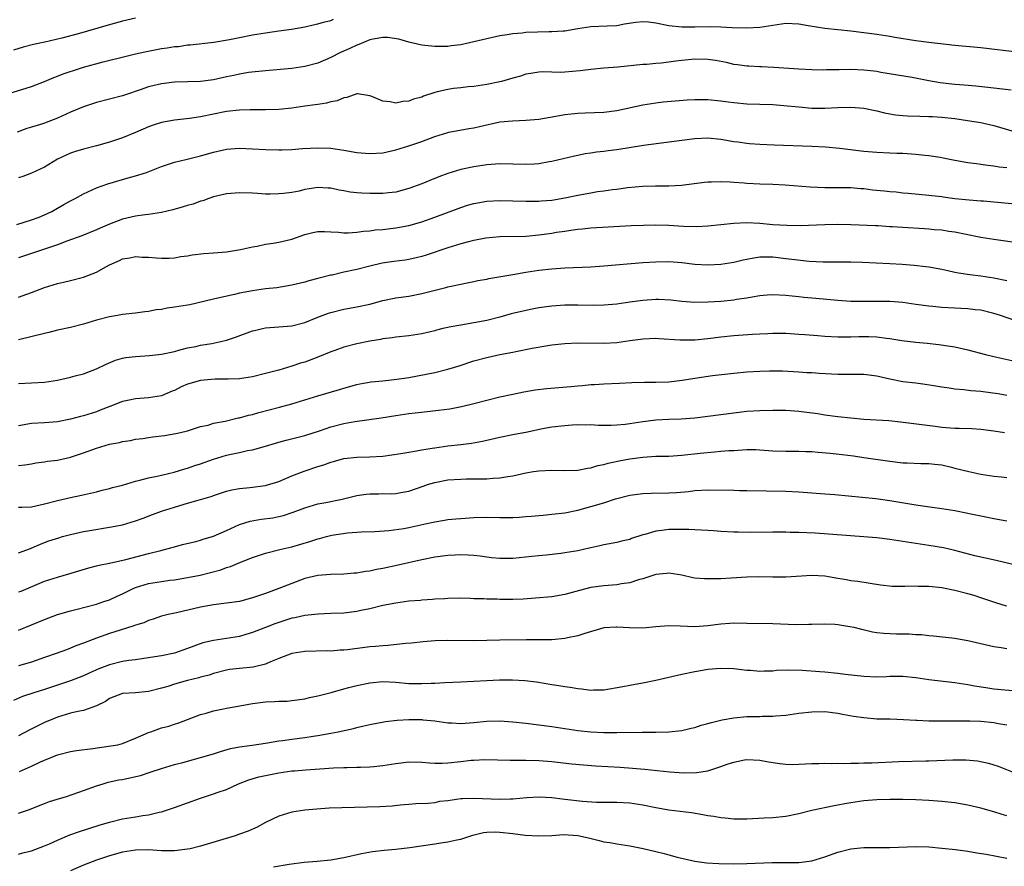
# Model space of a CAD drawing. Units: inches. Extents: x 2628000 to 2631000, y 1509000 to 1512000.
# Drawn here: x 2628347 to 2628499, y 1509500 to 1509630 of the extents above; entities that cross this region are included whole.
import ezdxf

# ---------------------------------------------------------------- set-up
doc = ezdxf.new("R2010")
doc.units = ezdxf.units.IN
doc.header["$MEASUREMENT"] = 0
doc.layers.add('LD26281509_2ft', color=80, linetype='Continuous')

msp = doc.modelspace()

# ---------------------------------------------------------------- linework, layer by layer
at = {"layer": 'LD26281509_2ft'}
for points, elevation in [([(2628343.47, 1509618.53), (2628349, 1509620.23), (2628351, 1509620.99), (2628352.41, 1509621.59), (2628353, 1509621.79), (2628353.86, 1509622.14), (2628356.36, 1509623), (2628357, 1509623.2), (2628360.02, 1509624.02), (2628363.96, 1509625), (2628365, 1509625.25), (2628366.43, 1509625.57), (2628369, 1509626.04), (2628369.84, 1509626.16), (2628371, 1509626.35), (2628371.61, 1509626.39), (2628373, 1509626.6), (2628373.39, 1509626.61), (2628377.01, 1509627.01), (2628379.43, 1509627.43), (2628381, 1509627.76), (2628383, 1509628.16), (2628385, 1509628.48), (2628387, 1509628.76), (2628388.95, 1509629.05), (2628391, 1509629.41), (2628392.3, 1509629.7), (2628393, 1509629.84), (2628393.9, 1509630.1), (2628395, 1509630.37), (2628395.45, 1509630.55)], 10118), ([(2628365, 1509630.72), (2628363, 1509630.25), (2628360.44, 1509629.56), (2628356.37, 1509628.37), (2628353.64, 1509627.64), (2628351.05, 1509627.05), (2628349.31, 1509626.68), (2628347.72, 1509626.28), (2628346.2, 1509625.8)], 10116), ([(2628501, 1509625.45), (2628495, 1509626.18), (2628491, 1509626.53), (2628487.02, 1509626.98), (2628485, 1509627.23), (2628481.76, 1509627.76), (2628481, 1509627.9), (2628479, 1509628.2), (2628477, 1509628.48), (2628475, 1509628.71), (2628471, 1509629.12), (2628468.46, 1509629.54), (2628467, 1509629.81), (2628465, 1509629.89), (2628463, 1509629.62), (2628461, 1509629.29), (2628459, 1509629.17), (2628456.76, 1509629.24), (2628455, 1509629.34), (2628453.37, 1509629.37), (2628451, 1509629.33), (2628449, 1509629.32), (2628447, 1509629.56), (2628445, 1509629.97), (2628443.9, 1509630.1), (2628443, 1509630.16), (2628441.92, 1509630.08), (2628440.21, 1509629.79), (2628439, 1509629.57), (2628437.52, 1509629.52), (2628435, 1509629.39), (2628433, 1509629.09), (2628431, 1509628.75), (2628430.75, 1509628.75), (2628429, 1509628.6), (2628428.61, 1509628.61), (2628425, 1509628.5), (2628424.44, 1509628.43), (2628423, 1509628.32), (2628422.16, 1509628.16), (2628421, 1509627.99), (2628417, 1509627.08), (2628415, 1509626.65), (2628413.53, 1509626.47), (2628413, 1509626.39), (2628411.61, 1509626.39), (2628411, 1509626.35), (2628409.46, 1509626.54), (2628409, 1509626.56), (2628407, 1509627.06), (2628405.49, 1509627.49), (2628403.73, 1509627.73), (2628403, 1509627.76), (2628401.51, 1509627.51), (2628401, 1509627.4), (2628400.03, 1509627), (2628399.33, 1509626.67), (2628399, 1509626.57), (2628397.94, 1509626.06), (2628396.53, 1509625.47), (2628395, 1509624.7), (2628393, 1509623.83), (2628391, 1509623.28), (2628389, 1509622.99), (2628385, 1509622.64), (2628382.35, 1509622.35), (2628381, 1509622.13), (2628380.08, 1509621.92), (2628379, 1509621.72), (2628377, 1509621.26), (2628375, 1509620.97), (2628371, 1509620.87), (2628369, 1509620.63), (2628367, 1509620.16), (2628365.7, 1509619.7), (2628363.58, 1509619), (2628363, 1509618.79), (2628361, 1509618.26), (2628359, 1509617.77), (2628357, 1509617.11), (2628355, 1509616.26), (2628353, 1509615.36), (2628351, 1509614.58), (2628350.37, 1509614.37), (2628349, 1509613.95), (2628348.26, 1509613.74), (2628346.78, 1509613.22)], 10120), ([(2628499.67, 1509619.67), (2628497, 1509619.95), (2628494.25, 1509620.25), (2628492.42, 1509620.42), (2628491, 1509620.53), (2628488.76, 1509620.76), (2628487, 1509621.08), (2628484.42, 1509621.58), (2628479.63, 1509622.37), (2628479, 1509622.5), (2628478.56, 1509622.56), (2628477, 1509622.75), (2628475, 1509622.83), (2628473.2, 1509622.8), (2628473, 1509622.78), (2628471.24, 1509622.76), (2628470.73, 1509622.73), (2628469, 1509622.78), (2628467, 1509622.87), (2628463.16, 1509623.16), (2628461.24, 1509623.24), (2628461, 1509623.23), (2628459.33, 1509623.33), (2628459, 1509623.33), (2628457.55, 1509623.55), (2628457, 1509623.62), (2628455.89, 1509623.89), (2628454.21, 1509624.21), (2628453, 1509624.39), (2628451, 1509624.44), (2628449, 1509624.24), (2628448.1, 1509624.1), (2628447, 1509623.98), (2628445.82, 1509623.82), (2628445, 1509623.77), (2628443.62, 1509623.62), (2628443, 1509623.58), (2628439.18, 1509623.18), (2628437, 1509623.03), (2628435, 1509622.85), (2628433.37, 1509622.63), (2628431, 1509622.42), (2628430.38, 1509622.38), (2628429, 1509622.41), (2628427.53, 1509622.47), (2628427, 1509622.43), (2628425.76, 1509622.24), (2628425, 1509622.1), (2628424.18, 1509621.82), (2628423, 1509621.5), (2628421.29, 1509621), (2628421, 1509620.93), (2628419, 1509620.53), (2628417, 1509620.23), (2628416.16, 1509620.16), (2628415, 1509620.02), (2628413.9, 1509619.9), (2628413, 1509619.78), (2628411.4, 1509619.4), (2628411, 1509619.32), (2628409.27, 1509618.73), (2628409, 1509618.6), (2628407.73, 1509618.27), (2628407, 1509617.96), (2628406.08, 1509617.91), (2628405, 1509617.67), (2628404.13, 1509617.87), (2628403, 1509617.95), (2628401.33, 1509618.67), (2628401, 1509618.79), (2628399.1, 1509619.1), (2628399, 1509619.1), (2628397.47, 1509618.53), (2628397, 1509618.49), (2628395.99, 1509618.01), (2628395, 1509617.84), (2628394.36, 1509617.64), (2628393, 1509617.47), (2628392.61, 1509617.39), (2628391, 1509617.18), (2628389, 1509616.89), (2628387, 1509616.7), (2628385, 1509616.64), (2628382.62, 1509616.62), (2628381, 1509616.56), (2628379, 1509616.36), (2628377, 1509615.97), (2628375, 1509615.53), (2628373.28, 1509615.28), (2628371, 1509615.06), (2628369, 1509614.7), (2628367.72, 1509614.28), (2628367, 1509614.02), (2628365, 1509613.15), (2628363, 1509612.33), (2628361, 1509611.66), (2628359, 1509611.08), (2628357, 1509610.58), (2628355.77, 1509610.23), (2628355, 1509609.98), (2628354.32, 1509609.68), (2628352.97, 1509609.03), (2628351, 1509607.83), (2628349, 1509606.9), (2628347.63, 1509606.37), (2628347, 1509606.16)], 10122), ([(2628346.73, 1509599), (2628349, 1509599.72), (2628350.14, 1509600.14), (2628351, 1509600.48), (2628352.1, 1509601), (2628353, 1509601.5), (2628353.95, 1509602.05), (2628355, 1509602.64), (2628355.72, 1509603), (2628357, 1509603.71), (2628359, 1509604.61), (2628360.73, 1509605.27), (2628363, 1509605.94), (2628363.85, 1509606.15), (2628365, 1509606.47), (2628366.65, 1509607), (2628369, 1509607.91), (2628371, 1509608.56), (2628372.7, 1509609), (2628375, 1509609.55), (2628377, 1509610.14), (2628379, 1509610.58), (2628381, 1509610.72), (2628383, 1509610.65), (2628385, 1509610.55), (2628387, 1509610.49), (2628387.51, 1509610.49), (2628389, 1509610.54), (2628390.67, 1509610.67), (2628393, 1509610.81), (2628395, 1509610.74), (2628397, 1509610.45), (2628399, 1509610.08), (2628401, 1509609.89), (2628403, 1509610.02), (2628405, 1509610.47), (2628407, 1509611.08), (2628409, 1509611.74), (2628411, 1509612.51), (2628413, 1509613.15), (2628413.18, 1509613.17), (2628416.24, 1509613.76), (2628417, 1509613.84), (2628417.91, 1509614.09), (2628421, 1509614.76), (2628422.96, 1509614.96), (2628425, 1509615.03), (2628427, 1509615.18), (2628429.65, 1509615.65), (2628431, 1509615.92), (2628432.01, 1509616.01), (2628433, 1509616.12), (2628434.16, 1509616.16), (2628437, 1509616.28), (2628439, 1509616.54), (2628443, 1509617.41), (2628445, 1509617.73), (2628446.14, 1509617.86), (2628447.97, 1509618.03), (2628449.83, 1509618.17), (2628451, 1509618.23), (2628451.76, 1509618.24), (2628453, 1509618.22), (2628455, 1509618.02), (2628456.13, 1509617.87), (2628457, 1509617.74), (2628459, 1509617.55), (2628463, 1509617.44), (2628464.69, 1509617.31), (2628467, 1509617.07), (2628469, 1509616.9), (2628471, 1509616.88), (2628472.98, 1509616.98), (2628475, 1509617.05), (2628475.66, 1509617), (2628477, 1509616.89), (2628479, 1509616.48), (2628480.18, 1509616.18), (2628481, 1509616.02), (2628481.88, 1509615.88), (2628483, 1509615.74), (2628483.7, 1509615.7), (2628485.63, 1509615.63), (2628487, 1509615.62), (2628487.58, 1509615.58), (2628489, 1509615.52), (2628491, 1509615.29), (2628492.96, 1509615), (2628495, 1509614.66), (2628497, 1509614.23), (2628501, 1509613.03)], 10124), ([(2628499, 1509607.69), (2628497.82, 1509607.82), (2628497, 1509607.98), (2628496.07, 1509608.07), (2628495, 1509608.24), (2628494.31, 1509608.31), (2628493, 1509608.48), (2628491, 1509608.83), (2628489.21, 1509609.21), (2628488.72, 1509609.28), (2628487, 1509609.57), (2628486.37, 1509609.63), (2628485, 1509609.78), (2628483, 1509609.89), (2628482.07, 1509609.93), (2628481, 1509609.95), (2628479, 1509610.05), (2628477, 1509610.24), (2628473.32, 1509610.68), (2628471.12, 1509610.88), (2628469, 1509610.99), (2628463.22, 1509611.22), (2628461, 1509611.29), (2628459.42, 1509611.42), (2628459, 1509611.44), (2628457.64, 1509611.64), (2628457, 1509611.72), (2628455, 1509612.09), (2628453, 1509612.28), (2628451, 1509612.17), (2628449, 1509611.93), (2628445.47, 1509611.47), (2628443.13, 1509611.13), (2628439, 1509610.49), (2628437.67, 1509610.33), (2628437, 1509610.22), (2628435.89, 1509610.11), (2628435, 1509609.96), (2628434.15, 1509609.85), (2628433, 1509609.63), (2628432.49, 1509609.51), (2628429, 1509608.66), (2628428.61, 1509608.61), (2628427, 1509608.3), (2628426.28, 1509608.28), (2628425, 1509608.2), (2628423, 1509608.29), (2628421, 1509608.33), (2628419, 1509608.17), (2628417, 1509607.87), (2628415, 1509607.45), (2628413, 1509606.84), (2628411.66, 1509606.34), (2628410.23, 1509605.77), (2628409, 1509605.26), (2628407, 1509604.51), (2628405, 1509603.98), (2628403.87, 1509603.87), (2628403, 1509603.76), (2628401, 1509603.76), (2628399.8, 1509603.8), (2628399, 1509603.86), (2628397.99, 1509603.99), (2628397, 1509604.15), (2628396.3, 1509604.3), (2628395, 1509604.56), (2628394.59, 1509604.59), (2628393, 1509604.66), (2628391, 1509604.36), (2628390.14, 1509604.14), (2628389, 1509603.93), (2628387.75, 1509603.75), (2628387, 1509603.69), (2628385.67, 1509603.67), (2628385, 1509603.68), (2628383.74, 1509603.74), (2628383, 1509603.8), (2628381, 1509603.87), (2628379, 1509603.7), (2628377, 1509603.23), (2628376.28, 1509603), (2628375.34, 1509602.66), (2628375, 1509602.57), (2628373.86, 1509602.14), (2628373, 1509601.91), (2628372.31, 1509601.69), (2628370.74, 1509601.26), (2628369, 1509600.85), (2628367, 1509600.53), (2628366.48, 1509600.48), (2628365, 1509600.27), (2628363, 1509599.81), (2628361, 1509599.04), (2628359.56, 1509598.43), (2628359, 1509598.16), (2628356.74, 1509597.26), (2628354.44, 1509596.44), (2628353, 1509595.87), (2628351.31, 1509595.31), (2628351, 1509595.19), (2628349, 1509594.54), (2628347, 1509593.86)], 10126), ([(2628347, 1509587.8), (2628348.29, 1509588.29), (2628349, 1509588.52), (2628351, 1509589.33), (2628353, 1509589.94), (2628353.88, 1509590.12), (2628355, 1509590.39), (2628357, 1509590.9), (2628359, 1509591.69), (2628360.53, 1509592.53), (2628361, 1509592.77), (2628362.54, 1509593.46), (2628363, 1509593.7), (2628364.12, 1509593.88), (2628365, 1509594.06), (2628366.01, 1509593.99), (2628367, 1509593.98), (2628368.14, 1509593.86), (2628369, 1509593.84), (2628370.16, 1509593.84), (2628371, 1509593.89), (2628371.94, 1509594.06), (2628373, 1509594.2), (2628373.67, 1509594.33), (2628375.47, 1509594.53), (2628377, 1509594.63), (2628379, 1509594.81), (2628381.15, 1509595.15), (2628383, 1509595.56), (2628383.68, 1509595.68), (2628385, 1509595.96), (2628386.14, 1509596.14), (2628387, 1509596.29), (2628389, 1509596.76), (2628391, 1509597.45), (2628392.24, 1509597.76), (2628393, 1509597.92), (2628394.06, 1509597.94), (2628395, 1509597.86), (2628396.19, 1509597.81), (2628397, 1509597.71), (2628397.71, 1509597.71), (2628399, 1509597.8), (2628400.05, 1509597.95), (2628401, 1509598.03), (2628401.85, 1509598.15), (2628403, 1509598.24), (2628405, 1509598.46), (2628407, 1509598.82), (2628409, 1509599.4), (2628411, 1509600.13), (2628415, 1509601.62), (2628416.05, 1509601.95), (2628417, 1509602.21), (2628419, 1509602.56), (2628421, 1509602.7), (2628423, 1509602.66), (2628425, 1509602.57), (2628425.42, 1509602.58), (2628427, 1509602.57), (2628427.38, 1509602.62), (2628429, 1509602.74), (2628431, 1509603.08), (2628433, 1509603.53), (2628435, 1509603.89), (2628436.05, 1509604.05), (2628437, 1509604.17), (2628438.37, 1509604.37), (2628439, 1509604.43), (2628440.67, 1509604.67), (2628443, 1509604.88), (2628444.94, 1509604.94), (2628447, 1509604.96), (2628448.94, 1509605.06), (2628452.48, 1509605.52), (2628453, 1509605.57), (2628453.55, 1509605.55), (2628455, 1509605.62), (2628456.44, 1509605.56), (2628457, 1509605.5), (2628458.6, 1509605.4), (2628459, 1509605.36), (2628461, 1509605.26), (2628463, 1509605.18), (2628464.92, 1509605.08), (2628468.77, 1509604.77), (2628471, 1509604.7), (2628473, 1509604.71), (2628475, 1509604.68), (2628476.55, 1509604.55), (2628477, 1509604.53), (2628478.35, 1509604.35), (2628480.16, 1509604.16), (2628481, 1509604.06), (2628482, 1509604), (2628483, 1509603.88), (2628483.83, 1509603.83), (2628487, 1509603.52), (2628487.44, 1509603.44), (2628489, 1509603.28), (2628489.23, 1509603.23), (2628491, 1509603), (2628493.23, 1509602.77), (2628495, 1509602.65), (2628495.39, 1509602.61), (2628497, 1509602.49), (2628499.75, 1509602.25)], 10128), ([(2628500.21, 1509596.21), (2628497, 1509596.69), (2628495, 1509597.01), (2628492.51, 1509597.49), (2628491, 1509597.8), (2628490.08, 1509597.92), (2628489, 1509598.11), (2628487.8, 1509598.2), (2628487, 1509598.3), (2628486.35, 1509598.35), (2628483, 1509598.54), (2628481.35, 1509598.65), (2628481, 1509598.66), (2628479.23, 1509598.77), (2628478.78, 1509598.78), (2628475, 1509598.97), (2628473, 1509599), (2628471, 1509598.96), (2628467.19, 1509598.81), (2628465.18, 1509598.82), (2628463.03, 1509598.97), (2628461, 1509599.16), (2628459, 1509599.25), (2628457, 1509599.17), (2628453, 1509598.75), (2628451.34, 1509598.66), (2628449.29, 1509598.71), (2628447, 1509598.83), (2628445, 1509598.88), (2628443.14, 1509598.86), (2628441.21, 1509598.79), (2628435, 1509598.45), (2628433.72, 1509598.28), (2628433, 1509598.23), (2628431.95, 1509598.05), (2628431, 1509597.93), (2628429.74, 1509597.74), (2628429, 1509597.6), (2628427, 1509597.33), (2628425, 1509597.16), (2628421, 1509597.08), (2628418.88, 1509596.88), (2628417, 1509596.53), (2628416.38, 1509596.38), (2628415, 1509596), (2628413, 1509595.39), (2628409.7, 1509594.3), (2628409, 1509594.08), (2628408.14, 1509593.86), (2628407, 1509593.61), (2628406.47, 1509593.53), (2628404.7, 1509593.3), (2628402.94, 1509593.06), (2628401, 1509592.6), (2628399, 1509592.08), (2628397, 1509591.64), (2628395.21, 1509591.21), (2628395, 1509591.18), (2628393.25, 1509590.75), (2628393, 1509590.67), (2628391.65, 1509590.35), (2628391, 1509590.14), (2628389, 1509589.66), (2628388.45, 1509589.55), (2628386.73, 1509589.27), (2628385, 1509589.08), (2628383, 1509588.81), (2628381, 1509588.42), (2628380.23, 1509588.23), (2628377.65, 1509587.65), (2628377, 1509587.52), (2628373.34, 1509586.66), (2628373, 1509586.6), (2628371, 1509586.26), (2628369.87, 1509586.13), (2628369, 1509585.94), (2628368.14, 1509585.86), (2628367, 1509585.6), (2628366.44, 1509585.56), (2628365, 1509585.34), (2628363, 1509585.13), (2628362.21, 1509585), (2628361, 1509584.82), (2628359, 1509584.3), (2628357, 1509583.69), (2628355, 1509583.18), (2628353, 1509582.73), (2628351.63, 1509582.37), (2628351, 1509582.23), (2628347, 1509581.24)], 10130), ([(2628347, 1509574.52), (2628349, 1509574.65), (2628351, 1509574.75), (2628353, 1509575.05), (2628355, 1509575.51), (2628355.71, 1509575.71), (2628357, 1509576.03), (2628359, 1509576.79), (2628360.48, 1509577.52), (2628361.89, 1509578.11), (2628363, 1509578.42), (2628363.48, 1509578.52), (2628365, 1509578.71), (2628367.15, 1509578.85), (2628369, 1509579.06), (2628371, 1509579.48), (2628371.65, 1509579.65), (2628373, 1509580.03), (2628374.26, 1509580.26), (2628375, 1509580.45), (2628376.71, 1509580.71), (2628378.11, 1509581), (2628379, 1509581.2), (2628380.35, 1509581.65), (2628383, 1509582.64), (2628383.28, 1509582.72), (2628384.5, 1509583), (2628385, 1509583.1), (2628387, 1509583.25), (2628389, 1509583.43), (2628391, 1509583.93), (2628393, 1509584.73), (2628394.65, 1509585.35), (2628395, 1509585.47), (2628397, 1509585.96), (2628399, 1509586.33), (2628401, 1509586.77), (2628403, 1509587.3), (2628405, 1509587.72), (2628407, 1509588), (2628409, 1509588.38), (2628410.85, 1509588.85), (2628412.7, 1509589.3), (2628413, 1509589.39), (2628413.53, 1509589.53), (2628415.99, 1509590.01), (2628417, 1509590.22), (2628417.63, 1509590.37), (2628419, 1509590.6), (2628419.32, 1509590.68), (2628423, 1509591.32), (2628425, 1509591.65), (2628427, 1509591.95), (2628429, 1509592.19), (2628431, 1509592.35), (2628435, 1509592.51), (2628437, 1509592.64), (2628443, 1509593.14), (2628445, 1509593.28), (2628447, 1509593.29), (2628449, 1509593.15), (2628451, 1509592.92), (2628453, 1509592.81), (2628455, 1509592.89), (2628457, 1509593.18), (2628458.46, 1509593.54), (2628459, 1509593.64), (2628460.11, 1509593.89), (2628461, 1509594), (2628461.97, 1509594.03), (2628463, 1509594), (2628465, 1509593.78), (2628466.4, 1509593.6), (2628468.62, 1509593.38), (2628470.73, 1509593.27), (2628475, 1509593.23), (2628476.82, 1509593.18), (2628481, 1509593.01), (2628482.91, 1509592.91), (2628484.76, 1509592.76), (2628486.55, 1509592.55), (2628487, 1509592.49), (2628489, 1509592.11), (2628489.9, 1509591.9), (2628491, 1509591.69), (2628491.56, 1509591.56), (2628493.31, 1509591.31), (2628495, 1509591.11), (2628497, 1509590.81), (2628499, 1509590.4)], 10132), ([(2628500.25, 1509584.25), (2628498, 1509585), (2628497, 1509585.3), (2628496.61, 1509585.39), (2628495, 1509585.8), (2628494.11, 1509585.89), (2628493, 1509586.05), (2628491.92, 1509586.08), (2628491, 1509586.15), (2628489, 1509586.25), (2628487.61, 1509586.39), (2628487, 1509586.44), (2628485, 1509586.7), (2628483, 1509586.98), (2628481, 1509587.16), (2628479, 1509587.18), (2628477.15, 1509587.15), (2628475, 1509587.18), (2628473, 1509587.31), (2628469.61, 1509587.61), (2628467.78, 1509587.78), (2628467, 1509587.88), (2628465.98, 1509587.98), (2628465, 1509588.1), (2628463, 1509588.2), (2628462.13, 1509588.13), (2628461, 1509588.02), (2628459.83, 1509587.83), (2628459, 1509587.65), (2628457.44, 1509587.44), (2628457, 1509587.36), (2628455, 1509587.17), (2628453.05, 1509587.05), (2628451, 1509587.01), (2628449, 1509587.15), (2628447.34, 1509587.34), (2628445.44, 1509587.44), (2628445, 1509587.44), (2628443, 1509587.33), (2628441, 1509587.06), (2628439, 1509586.76), (2628437, 1509586.57), (2628435.45, 1509586.55), (2628433, 1509586.6), (2628431, 1509586.6), (2628429, 1509586.46), (2628427, 1509586.18), (2628426, 1509586), (2628424.36, 1509585.64), (2628422.76, 1509585.24), (2628421, 1509584.75), (2628419, 1509584.25), (2628417, 1509583.85), (2628415, 1509583.54), (2628413.21, 1509583.21), (2628413, 1509583.18), (2628412.25, 1509583), (2628411.26, 1509582.74), (2628411, 1509582.66), (2628409, 1509582.2), (2628407, 1509581.89), (2628405, 1509581.66), (2628404.44, 1509581.56), (2628403, 1509581.4), (2628402.68, 1509581.32), (2628401, 1509581.07), (2628399, 1509580.67), (2628397, 1509580.15), (2628395.64, 1509579.64), (2628395, 1509579.42), (2628393, 1509578.58), (2628391, 1509577.85), (2628390.34, 1509577.66), (2628389, 1509577.2), (2628388.34, 1509577), (2628387, 1509576.61), (2628385, 1509576.06), (2628383, 1509575.59), (2628381, 1509575.28), (2628379.21, 1509575.21), (2628379, 1509575.2), (2628377.21, 1509575.21), (2628375, 1509575.03), (2628373, 1509574.43), (2628371.99, 1509574.01), (2628371, 1509573.49), (2628370.62, 1509573.38), (2628369, 1509572.64), (2628367, 1509572.35), (2628365, 1509572.21), (2628364, 1509572), (2628363, 1509571.76), (2628361.01, 1509571.01), (2628359.57, 1509570.43), (2628359, 1509570.21), (2628357, 1509569.56), (2628356.54, 1509569.46), (2628355, 1509569.05), (2628353, 1509568.66), (2628351, 1509568.48), (2628349, 1509568.38), (2628347, 1509568.04)], 10134), ([(2628347, 1509561.92), (2628347.96, 1509562.04), (2628349, 1509562.2), (2628349.66, 1509562.34), (2628351, 1509562.5), (2628351.42, 1509562.58), (2628353, 1509562.77), (2628355, 1509563.2), (2628357, 1509563.87), (2628359, 1509564.59), (2628361, 1509565.2), (2628362.51, 1509565.49), (2628363, 1509565.62), (2628364.2, 1509565.8), (2628365, 1509565.96), (2628366.11, 1509566.11), (2628367, 1509566.26), (2628367.66, 1509566.34), (2628369.44, 1509566.56), (2628371.16, 1509566.84), (2628371.91, 1509567), (2628373, 1509567.29), (2628375, 1509567.91), (2628376.16, 1509568.16), (2628377, 1509568.42), (2628378.77, 1509568.76), (2628380.76, 1509569.24), (2628381, 1509569.27), (2628382.35, 1509569.65), (2628383, 1509569.78), (2628383.93, 1509570.07), (2628387.11, 1509570.89), (2628389, 1509571.4), (2628391, 1509572.01), (2628393, 1509572.64), (2628396.37, 1509573.63), (2628397, 1509573.83), (2628399, 1509574.39), (2628399.5, 1509574.5), (2628401.21, 1509574.79), (2628403, 1509574.96), (2628405.2, 1509575.2), (2628407, 1509575.49), (2628411, 1509576.26), (2628413, 1509576.73), (2628414.74, 1509577.26), (2628417, 1509578.02), (2628419, 1509578.56), (2628421, 1509578.98), (2628423, 1509579.37), (2628423.48, 1509579.48), (2628425.99, 1509579.99), (2628428.39, 1509580.39), (2628429, 1509580.47), (2628431, 1509580.68), (2628433, 1509580.78), (2628437, 1509580.73), (2628439, 1509580.85), (2628441, 1509581.16), (2628442.63, 1509581.37), (2628443, 1509581.43), (2628445, 1509581.5), (2628445.45, 1509581.45), (2628448.72, 1509581.28), (2628449, 1509581.25), (2628451, 1509581.28), (2628453, 1509581.48), (2628455, 1509581.74), (2628457, 1509581.93), (2628459.87, 1509582.13), (2628461, 1509582.19), (2628462.23, 1509582.23), (2628463, 1509582.28), (2628463.71, 1509582.29), (2628465, 1509582.27), (2628467, 1509582.15), (2628467.94, 1509582.06), (2628469.92, 1509581.92), (2628471, 1509581.82), (2628473, 1509581.71), (2628474.28, 1509581.72), (2628475, 1509581.71), (2628476.23, 1509581.77), (2628477, 1509581.78), (2628477.78, 1509581.78), (2628479, 1509581.73), (2628480.48, 1509581.52), (2628481, 1509581.47), (2628482.85, 1509581.15), (2628485, 1509580.88), (2628486.73, 1509580.73), (2628488.54, 1509580.54), (2628490.29, 1509580.29), (2628491, 1509580.17), (2628493, 1509579.74), (2628495.72, 1509579), (2628497, 1509578.69), (2628502.52, 1509577.48)], 10136), ([(2628347, 1509555.52), (2628347.51, 1509555.51), (2628349, 1509555.59), (2628351, 1509556.02), (2628353, 1509556.56), (2628355, 1509557.02), (2628356.65, 1509557.35), (2628357.58, 1509557.58), (2628359, 1509557.9), (2628359.87, 1509558.13), (2628361, 1509558.38), (2628361.46, 1509558.54), (2628363, 1509558.92), (2628365, 1509559.52), (2628365.67, 1509559.67), (2628367, 1509560.03), (2628368.29, 1509560.29), (2628370.91, 1509560.91), (2628372.57, 1509561.43), (2628373, 1509561.52), (2628374.08, 1509561.92), (2628375, 1509562.21), (2628377, 1509562.93), (2628379, 1509563.52), (2628379.68, 1509563.68), (2628381, 1509563.95), (2628382.22, 1509564.22), (2628383, 1509564.34), (2628385, 1509564.9), (2628387, 1509565.52), (2628388.16, 1509565.84), (2628391, 1509566.54), (2628393.28, 1509567.28), (2628395, 1509567.87), (2628397, 1509568.39), (2628398.7, 1509568.7), (2628402.76, 1509569.24), (2628405, 1509569.62), (2628407, 1509569.91), (2628407.99, 1509570.01), (2628410.3, 1509570.3), (2628411.58, 1509570.42), (2628413.33, 1509570.67), (2628415.12, 1509571), (2628417, 1509571.46), (2628419, 1509571.99), (2628421, 1509572.48), (2628423, 1509572.92), (2628424.72, 1509573.28), (2628426.43, 1509573.57), (2628428.23, 1509573.77), (2628431.92, 1509574.08), (2628433, 1509574.2), (2628433.75, 1509574.25), (2628435, 1509574.38), (2628435.6, 1509574.4), (2628437, 1509574.51), (2628439.41, 1509574.59), (2628441.32, 1509574.68), (2628443.26, 1509574.74), (2628445, 1509574.74), (2628447, 1509574.82), (2628449.06, 1509575.06), (2628451, 1509575.37), (2628453.75, 1509575.75), (2628457, 1509576.14), (2628459, 1509576.34), (2628461, 1509576.45), (2628462.5, 1509576.5), (2628464.48, 1509576.48), (2628467, 1509576.35), (2628468.24, 1509576.24), (2628469, 1509576.22), (2628470.14, 1509576.14), (2628473, 1509576), (2628474, 1509576), (2628475, 1509575.97), (2628475.98, 1509575.98), (2628477, 1509575.96), (2628479, 1509575.73), (2628481, 1509575.24), (2628483, 1509574.85), (2628485, 1509574.63), (2628486.44, 1509574.44), (2628487.76, 1509574.24), (2628489, 1509574.02), (2628490.13, 1509573.87), (2628491, 1509573.73), (2628492.38, 1509573.62), (2628493.47, 1509573.47), (2628495, 1509573.35), (2628496.87, 1509573.13), (2628497.66, 1509573), (2628499, 1509572.76)], 10138), ([(2628347, 1509548.48), (2628348.81, 1509549.19), (2628349.41, 1509549.41), (2628351, 1509550.07), (2628351.67, 1509550.33), (2628353.18, 1509550.82), (2628353.77, 1509551), (2628355, 1509551.34), (2628357, 1509551.77), (2628357.95, 1509551.95), (2628361, 1509552.43), (2628363, 1509552.82), (2628365, 1509553.42), (2628366.14, 1509553.86), (2628367.6, 1509554.4), (2628369, 1509554.89), (2628371, 1509555.53), (2628371.78, 1509555.78), (2628373, 1509556.12), (2628374.61, 1509556.61), (2628375, 1509556.71), (2628376.76, 1509557.24), (2628377, 1509557.33), (2628379, 1509557.97), (2628379.81, 1509558.19), (2628381, 1509558.42), (2628382.56, 1509558.56), (2628385, 1509558.86), (2628385.11, 1509558.89), (2628387, 1509559.48), (2628389, 1509560.34), (2628390.92, 1509561.08), (2628393, 1509561.76), (2628393.96, 1509562.04), (2628395, 1509562.45), (2628395.44, 1509562.56), (2628397, 1509563.02), (2628399, 1509563.23), (2628401, 1509563.27), (2628403, 1509563.39), (2628405.78, 1509563.78), (2628407, 1509564), (2628408.18, 1509564.18), (2628409, 1509564.34), (2628410.59, 1509564.59), (2628411, 1509564.66), (2628413, 1509564.94), (2628415, 1509565.15), (2628416.65, 1509565.35), (2628418.34, 1509565.66), (2628421, 1509566.31), (2628423, 1509566.7), (2628423.27, 1509566.73), (2628425, 1509567.04), (2628427.6, 1509567.6), (2628429, 1509567.87), (2628431, 1509568.11), (2628432.16, 1509568.17), (2628433, 1509568.23), (2628434.2, 1509568.2), (2628435, 1509568.22), (2628436.16, 1509568.16), (2628437, 1509568.15), (2628438.16, 1509568.16), (2628439, 1509568.19), (2628440.3, 1509568.3), (2628441, 1509568.39), (2628443, 1509568.69), (2628445, 1509568.96), (2628447, 1509569.06), (2628448.89, 1509569.11), (2628451, 1509569.29), (2628453, 1509569.52), (2628455, 1509569.77), (2628457, 1509570.04), (2628459, 1509570.28), (2628461, 1509570.4), (2628463, 1509570.44), (2628465, 1509570.42), (2628467, 1509570.31), (2628467.81, 1509570.19), (2628469.92, 1509569.92), (2628471, 1509569.73), (2628473, 1509569.49), (2628475, 1509569.27), (2628477, 1509569.07), (2628480.84, 1509568.84), (2628482.65, 1509568.65), (2628487.96, 1509567.96), (2628489, 1509567.85), (2628491, 1509567.69), (2628491.69, 1509567.69), (2628493.62, 1509567.62), (2628495, 1509567.54), (2628497, 1509567.28), (2628498.62, 1509567)], 10140), ([(2628347, 1509542.49), (2628347.37, 1509542.63), (2628351, 1509544.13), (2628353, 1509544.77), (2628354.73, 1509545.27), (2628356.25, 1509545.75), (2628357.79, 1509546.21), (2628359, 1509546.49), (2628359.4, 1509546.6), (2628361, 1509546.93), (2628363.49, 1509547.49), (2628367, 1509548.38), (2628368.87, 1509548.87), (2628369.42, 1509549), (2628371, 1509549.45), (2628372.23, 1509549.77), (2628374.25, 1509550.25), (2628375, 1509550.44), (2628375.41, 1509550.59), (2628377, 1509551.05), (2628379, 1509551.92), (2628381, 1509552.86), (2628382.61, 1509553.39), (2628384.32, 1509553.68), (2628386.09, 1509553.91), (2628387, 1509554.08), (2628387.75, 1509554.25), (2628389.24, 1509554.76), (2628391, 1509555.44), (2628393, 1509556.02), (2628394.25, 1509556.25), (2628396.78, 1509556.78), (2628399, 1509557.31), (2628400.47, 1509557.53), (2628401, 1509557.59), (2628402.41, 1509557.59), (2628403, 1509557.61), (2628404.41, 1509557.59), (2628405, 1509557.63), (2628405.78, 1509557.78), (2628407, 1509557.97), (2628409.22, 1509558.77), (2628409.88, 1509559), (2628411, 1509559.34), (2628413, 1509559.71), (2628415, 1509559.85), (2628415.87, 1509559.87), (2628417, 1509559.86), (2628417.9, 1509559.9), (2628419, 1509559.88), (2628420, 1509560), (2628421, 1509560.02), (2628422.25, 1509560.25), (2628423, 1509560.36), (2628425, 1509560.8), (2628426.17, 1509561), (2628427, 1509561.12), (2628429, 1509561.22), (2628430.83, 1509561.17), (2628433, 1509561.23), (2628434.5, 1509561.5), (2628435, 1509561.57), (2628436.09, 1509561.91), (2628437, 1509562.08), (2628437.7, 1509562.3), (2628439.36, 1509562.64), (2628441, 1509562.95), (2628443, 1509563.23), (2628445, 1509563.36), (2628447, 1509563.39), (2628449, 1509563.51), (2628451.84, 1509563.84), (2628454.06, 1509564.06), (2628455, 1509564.12), (2628456.22, 1509564.22), (2628457, 1509564.26), (2628458.35, 1509564.35), (2628459, 1509564.38), (2628460.37, 1509564.37), (2628461, 1509564.36), (2628463, 1509564.2), (2628465, 1509564.14), (2628467, 1509564.15), (2628468.1, 1509564.1), (2628469, 1509564.09), (2628469.98, 1509563.98), (2628471.83, 1509563.83), (2628473.65, 1509563.65), (2628475.42, 1509563.42), (2628477, 1509563.17), (2628481, 1509562.59), (2628483, 1509562.35), (2628483.68, 1509562.32), (2628485.75, 1509562.25), (2628487, 1509562.26), (2628487.86, 1509562.14), (2628489, 1509562.02), (2628490.29, 1509561.71), (2628491, 1509561.55), (2628493.14, 1509561), (2628495, 1509560.61), (2628497, 1509560.29), (2628498.18, 1509560.18), (2628499, 1509560.08)], 10142), ([(2628347, 1509536.6), (2628349, 1509537.42), (2628351, 1509538.26), (2628353, 1509539), (2628355, 1509539.59), (2628355.78, 1509539.78), (2628359, 1509540.63), (2628360.13, 1509541), (2628361, 1509541.3), (2628362.16, 1509541.84), (2628363, 1509542.2), (2628364.62, 1509543), (2628365, 1509543.16), (2628367, 1509543.79), (2628369, 1509544.11), (2628370.28, 1509544.28), (2628371, 1509544.35), (2628373, 1509544.69), (2628374.92, 1509545.08), (2628376.54, 1509545.46), (2628378.12, 1509545.88), (2628379, 1509546.23), (2628379.61, 1509546.39), (2628381.02, 1509547.02), (2628383, 1509547.79), (2628385, 1509548.46), (2628387.16, 1509549), (2628389, 1509549.41), (2628391.77, 1509550.23), (2628393, 1509550.65), (2628393.29, 1509550.71), (2628394.36, 1509551), (2628395.2, 1509551.2), (2628397.58, 1509551.58), (2628399, 1509551.69), (2628399.74, 1509551.74), (2628401.79, 1509551.79), (2628403.93, 1509551.93), (2628406.27, 1509552.27), (2628407, 1509552.41), (2628409.8, 1509553), (2628410.78, 1509553.22), (2628411, 1509553.28), (2628412.49, 1509553.51), (2628413, 1509553.61), (2628414.27, 1509553.73), (2628415, 1509553.8), (2628417, 1509553.94), (2628419, 1509553.99), (2628421, 1509553.94), (2628423, 1509553.93), (2628424.01, 1509553.99), (2628425, 1509554.08), (2628425.87, 1509554.13), (2628427, 1509554.27), (2628427.69, 1509554.31), (2628429, 1509554.44), (2628431, 1509554.67), (2628433, 1509555.08), (2628435, 1509555.61), (2628437, 1509556.2), (2628438.8, 1509556.8), (2628441, 1509557.38), (2628443, 1509557.64), (2628444.31, 1509557.69), (2628447, 1509557.73), (2628448.2, 1509557.8), (2628450.05, 1509557.95), (2628451, 1509558.07), (2628453, 1509558.17), (2628457, 1509558.13), (2628457.89, 1509558.11), (2628459, 1509558.1), (2628462.02, 1509558.02), (2628465, 1509557.98), (2628467, 1509557.89), (2628471, 1509557.59), (2628472.54, 1509557.46), (2628478.84, 1509556.84), (2628481, 1509556.57), (2628485, 1509555.88), (2628487.51, 1509555.51), (2628489, 1509555.32), (2628491.02, 1509555.02), (2628493, 1509554.63), (2628493.48, 1509554.52), (2628496.02, 1509553.98), (2628497, 1509553.79), (2628499, 1509553.44)], 10144), ([(2628501, 1509546.46), (2628497.34, 1509547.34), (2628494.06, 1509548.06), (2628491, 1509548.85), (2628489.26, 1509549.26), (2628487, 1509549.65), (2628481, 1509550.58), (2628479, 1509550.82), (2628477, 1509550.99), (2628469.52, 1509551.52), (2628467, 1509551.64), (2628465.65, 1509551.65), (2628465, 1509551.68), (2628463.66, 1509551.66), (2628463, 1509551.67), (2628459.64, 1509551.64), (2628457.67, 1509551.67), (2628457, 1509551.69), (2628455, 1509551.81), (2628453.9, 1509551.9), (2628453, 1509551.93), (2628452, 1509552), (2628451, 1509552.02), (2628450.09, 1509552.09), (2628449, 1509552.11), (2628447, 1509552.11), (2628445.95, 1509551.95), (2628445, 1509551.84), (2628443.34, 1509551.34), (2628443, 1509551.26), (2628441.29, 1509550.71), (2628441, 1509550.58), (2628439.71, 1509550.29), (2628439, 1509550.1), (2628437, 1509549.74), (2628436.42, 1509549.58), (2628435, 1509549.29), (2628434.78, 1509549.22), (2628433, 1509548.83), (2628431, 1509548.48), (2628430.4, 1509548.4), (2628428.15, 1509548.15), (2628427, 1509548.05), (2628425.93, 1509547.93), (2628423, 1509547.65), (2628421, 1509547.61), (2628419.75, 1509547.75), (2628419, 1509547.82), (2628417.98, 1509547.98), (2628417, 1509548.08), (2628416.15, 1509548.15), (2628415, 1509548.18), (2628414.16, 1509548.16), (2628413, 1509548.1), (2628411, 1509547.84), (2628409, 1509547.44), (2628405.4, 1509546.6), (2628403, 1509546.09), (2628402.07, 1509545.93), (2628401, 1509545.7), (2628400.37, 1509545.63), (2628399, 1509545.39), (2628398.63, 1509545.37), (2628397, 1509545.23), (2628395, 1509545.19), (2628393, 1509545.02), (2628391, 1509544.54), (2628389, 1509543.81), (2628387.04, 1509543), (2628385, 1509542.24), (2628384.07, 1509541.93), (2628383, 1509541.56), (2628381, 1509541.04), (2628379, 1509540.75), (2628377, 1509540.52), (2628375, 1509540.16), (2628371.29, 1509539.29), (2628369.98, 1509539), (2628369, 1509538.74), (2628367.72, 1509538.28), (2628367, 1509538.08), (2628366.25, 1509537.75), (2628365, 1509537.38), (2628364.74, 1509537.26), (2628362.62, 1509536.62), (2628361, 1509536.09), (2628359, 1509535.38), (2628357, 1509534.61), (2628355.82, 1509534.18), (2628355, 1509533.82), (2628354.39, 1509533.61), (2628352.79, 1509533), (2628351, 1509532.39), (2628349, 1509531.71), (2628347, 1509531.13)], 10146), ([(2628499, 1509540.3), (2628498.45, 1509540.45), (2628497, 1509540.91), (2628495, 1509541.6), (2628493.95, 1509541.95), (2628493, 1509542.22), (2628491, 1509542.72), (2628489, 1509543.11), (2628487, 1509543.33), (2628485.35, 1509543.35), (2628485, 1509543.37), (2628483.32, 1509543.32), (2628481.35, 1509543.35), (2628479.55, 1509543.55), (2628476.08, 1509544.08), (2628475, 1509544.22), (2628474.35, 1509544.35), (2628473, 1509544.56), (2628471, 1509544.9), (2628469, 1509545.03), (2628465, 1509544.74), (2628463, 1509544.75), (2628460.82, 1509544.82), (2628459, 1509544.78), (2628456.61, 1509544.61), (2628455, 1509544.53), (2628454.49, 1509544.49), (2628452.49, 1509544.49), (2628451, 1509544.63), (2628450.68, 1509544.68), (2628449, 1509545.05), (2628447, 1509545.38), (2628446.67, 1509545.33), (2628445, 1509545.19), (2628444.87, 1509545.13), (2628443, 1509544.52), (2628442.37, 1509544.37), (2628441, 1509543.91), (2628439.73, 1509543.73), (2628439, 1509543.58), (2628437, 1509543.42), (2628435, 1509543.15), (2628433.28, 1509542.72), (2628431, 1509542.1), (2628429, 1509541.76), (2628426.49, 1509541.51), (2628424.61, 1509541.39), (2628423, 1509541.34), (2628421, 1509541.35), (2628420.63, 1509541.37), (2628419, 1509541.38), (2628418.58, 1509541.42), (2628417, 1509541.45), (2628416.51, 1509541.49), (2628415, 1509541.51), (2628413, 1509541.48), (2628412.56, 1509541.44), (2628411, 1509541.37), (2628410.67, 1509541.33), (2628409, 1509541.23), (2628408.8, 1509541.2), (2628407, 1509541.05), (2628405, 1509540.79), (2628403, 1509540.39), (2628401, 1509539.89), (2628399.63, 1509539.63), (2628399, 1509539.49), (2628397, 1509539.25), (2628395, 1509539.15), (2628393.09, 1509539.09), (2628391, 1509538.88), (2628389.47, 1509538.53), (2628389, 1509538.44), (2628387, 1509537.8), (2628386.41, 1509537.59), (2628384.96, 1509537.04), (2628383, 1509536.26), (2628381.96, 1509535.96), (2628381, 1509535.66), (2628379, 1509535.32), (2628377, 1509535.02), (2628375.36, 1509534.64), (2628373, 1509533.78), (2628371, 1509533.09), (2628369, 1509532.67), (2628368.61, 1509532.61), (2628367, 1509532.37), (2628366.28, 1509532.28), (2628365, 1509532.07), (2628363.95, 1509531.95), (2628363, 1509531.77), (2628361, 1509531.3), (2628359.32, 1509530.68), (2628357.94, 1509530.06), (2628357, 1509529.61), (2628355, 1509528.84), (2628351, 1509527.49), (2628349.36, 1509527), (2628347.59, 1509526.41), (2628346.21, 1509525.79)], 10148), ([(2628499, 1509533.75), (2628498.11, 1509533.89), (2628497, 1509534.03), (2628493, 1509534.98), (2628491.28, 1509535.28), (2628491, 1509535.35), (2628487.71, 1509535.71), (2628487, 1509535.72), (2628485.87, 1509535.87), (2628485, 1509535.88), (2628483.98, 1509535.98), (2628482.01, 1509536.01), (2628480.08, 1509536.08), (2628479, 1509536.21), (2628478.32, 1509536.32), (2628476.7, 1509536.7), (2628475.51, 1509537), (2628474.86, 1509537.14), (2628473, 1509537.44), (2628472.52, 1509537.48), (2628471, 1509537.55), (2628469, 1509537.5), (2628468.53, 1509537.47), (2628466.55, 1509537.45), (2628463, 1509537.58), (2628459, 1509537.66), (2628457, 1509537.67), (2628456.38, 1509537.62), (2628455, 1509537.55), (2628453, 1509537.3), (2628451, 1509537.14), (2628448.75, 1509537.25), (2628447, 1509537.3), (2628445, 1509537.13), (2628443, 1509536.92), (2628440.96, 1509536.96), (2628439, 1509537.09), (2628438.91, 1509537.09), (2628437, 1509536.95), (2628434.11, 1509536.11), (2628433, 1509535.74), (2628431.44, 1509535.44), (2628431, 1509535.33), (2628429, 1509535.15), (2628427, 1509535.11), (2628425.12, 1509535.12), (2628421, 1509535.09), (2628417, 1509534.98), (2628413, 1509535.01), (2628411.05, 1509534.95), (2628409.2, 1509534.8), (2628407.41, 1509534.59), (2628406.54, 1509534.54), (2628403.77, 1509534.23), (2628403, 1509534.22), (2628401.9, 1509534.1), (2628401, 1509534.04), (2628397.61, 1509533.61), (2628397, 1509533.55), (2628396.47, 1509533.53), (2628395, 1509533.4), (2628394.58, 1509533.42), (2628391, 1509533.34), (2628389, 1509533.03), (2628387, 1509532.25), (2628385.72, 1509531.72), (2628385, 1509531.39), (2628383.07, 1509530.93), (2628381, 1509530.74), (2628379.45, 1509530.55), (2628379, 1509530.47), (2628377, 1509529.96), (2628376.29, 1509529.71), (2628375, 1509529.38), (2628374.71, 1509529.29), (2628373, 1509528.87), (2628371, 1509528.31), (2628369.96, 1509527.96), (2628369, 1509527.68), (2628367, 1509527.16), (2628365, 1509527), (2628363, 1509526.88), (2628361, 1509526.1), (2628360.35, 1509525.65), (2628358.98, 1509525), (2628357, 1509524.28), (2628356.13, 1509524.13), (2628355, 1509523.85), (2628353, 1509523.25), (2628352.37, 1509523), (2628351, 1509522.41), (2628350.04, 1509521.96), (2628348.72, 1509521.28), (2628347, 1509520.35)], 10150), ([(2628347.13, 1509514.87), (2628349, 1509515.7), (2628350.35, 1509516.35), (2628351, 1509516.64), (2628353, 1509517.45), (2628355, 1509517.96), (2628355.88, 1509518.12), (2628358.43, 1509518.43), (2628359.42, 1509518.58), (2628361.2, 1509518.8), (2628362.26, 1509519), (2628363, 1509519.17), (2628365, 1509519.98), (2628367, 1509520.89), (2628367.32, 1509521), (2628368.56, 1509521.44), (2628369, 1509521.58), (2628370.13, 1509521.87), (2628371, 1509522.18), (2628371.64, 1509522.36), (2628373, 1509522.9), (2628375, 1509523.64), (2628375.86, 1509523.86), (2628377, 1509524.19), (2628378.49, 1509524.49), (2628379, 1509524.61), (2628381.04, 1509525), (2628383, 1509525.35), (2628385, 1509525.59), (2628386.38, 1509525.62), (2628387, 1509525.69), (2628388.29, 1509525.71), (2628389, 1509525.79), (2628391, 1509526.05), (2628391.75, 1509526.25), (2628393, 1509526.5), (2628395.05, 1509527.05), (2628397, 1509527.6), (2628397.8, 1509527.8), (2628399, 1509528.12), (2628401, 1509528.53), (2628403, 1509528.71), (2628405, 1509528.6), (2628407, 1509528.42), (2628409, 1509528.39), (2628410.46, 1509528.46), (2628411, 1509528.47), (2628412.56, 1509528.56), (2628415, 1509528.65), (2628417, 1509528.75), (2628419, 1509528.88), (2628420.97, 1509528.97), (2628422.95, 1509528.95), (2628424.85, 1509528.85), (2628426.65, 1509528.65), (2628429, 1509528.25), (2628430.09, 1509528.09), (2628431, 1509527.93), (2628431.84, 1509527.84), (2628433, 1509527.64), (2628433.6, 1509527.6), (2628435, 1509527.41), (2628435.43, 1509527.43), (2628437, 1509527.46), (2628439.94, 1509527.94), (2628441, 1509528.15), (2628442.39, 1509528.39), (2628443, 1509528.51), (2628445, 1509528.94), (2628449, 1509529.86), (2628451, 1509530.27), (2628451.64, 1509530.36), (2628453, 1509530.6), (2628455, 1509530.77), (2628457, 1509530.71), (2628459, 1509530.46), (2628459.56, 1509530.44), (2628461, 1509530.3), (2628461.65, 1509530.35), (2628463, 1509530.38), (2628463.56, 1509530.44), (2628465.47, 1509530.53), (2628467.52, 1509530.48), (2628470.25, 1509530.25), (2628471, 1509530.21), (2628473, 1509530.01), (2628474.14, 1509529.86), (2628477, 1509529.54), (2628479, 1509529.46), (2628480.5, 1509529.5), (2628481, 1509529.53), (2628483, 1509529.52), (2628485, 1509529.31), (2628487, 1509529.03), (2628491, 1509528.57), (2628492.34, 1509528.34), (2628493, 1509528.25), (2628494.05, 1509528.05), (2628495.78, 1509527.78), (2628497, 1509527.61), (2628501, 1509527.23)], 10152), ([(2628347, 1509508.46), (2628348.5, 1509509), (2628351, 1509509.97), (2628351.76, 1509510.24), (2628353.27, 1509510.73), (2628354.22, 1509511), (2628355.37, 1509511.37), (2628357, 1509511.94), (2628359, 1509512.68), (2628360, 1509513), (2628360.77, 1509513.23), (2628362.42, 1509513.58), (2628363, 1509513.67), (2628364.11, 1509513.89), (2628365.74, 1509514.26), (2628367.25, 1509514.75), (2628369, 1509515.35), (2628371, 1509515.93), (2628372.26, 1509516.26), (2628375, 1509517.01), (2628377, 1509517.62), (2628378.04, 1509517.97), (2628379.61, 1509518.39), (2628381, 1509518.67), (2628382.92, 1509518.92), (2628385, 1509519.25), (2628385.28, 1509519.28), (2628387, 1509519.59), (2628387.66, 1509519.66), (2628389, 1509519.85), (2628391, 1509520.11), (2628392.33, 1509520.33), (2628393, 1509520.42), (2628395, 1509520.77), (2628396.16, 1509521), (2628398.49, 1509521.51), (2628399, 1509521.65), (2628400.11, 1509521.89), (2628401, 1509522.11), (2628403.44, 1509522.56), (2628405.23, 1509522.77), (2628407, 1509522.86), (2628409, 1509522.85), (2628409.18, 1509522.82), (2628411, 1509522.66), (2628413, 1509522.38), (2628413.64, 1509522.36), (2628415, 1509522.27), (2628415.67, 1509522.33), (2628417, 1509522.41), (2628419, 1509522.6), (2628421, 1509522.65), (2628423, 1509522.53), (2628425, 1509522.32), (2628427, 1509522.07), (2628429, 1509521.78), (2628431, 1509521.47), (2628433, 1509521.19), (2628435, 1509520.97), (2628437, 1509520.86), (2628439, 1509520.85), (2628442.91, 1509520.91), (2628445, 1509520.91), (2628447, 1509520.96), (2628449, 1509521.19), (2628450.44, 1509521.56), (2628451, 1509521.67), (2628451.99, 1509522.01), (2628453, 1509522.24), (2628453.57, 1509522.43), (2628455.2, 1509522.8), (2628457, 1509523.13), (2628459, 1509523.33), (2628461, 1509523.36), (2628461.39, 1509523.39), (2628463, 1509523.39), (2628463.44, 1509523.44), (2628465, 1509523.56), (2628467, 1509523.83), (2628469, 1509524.06), (2628471, 1509524.09), (2628473, 1509523.86), (2628473.71, 1509523.71), (2628475.41, 1509523.41), (2628477, 1509523.16), (2628479, 1509523), (2628481.03, 1509522.97), (2628483.1, 1509522.9), (2628485, 1509522.78), (2628485.22, 1509522.78), (2628487, 1509522.68), (2628487.31, 1509522.69), (2628489, 1509522.65), (2628491.32, 1509522.68), (2628493.31, 1509522.69), (2628495, 1509522.63), (2628497, 1509522.43), (2628497.72, 1509522.28), (2628499, 1509522.06)], 10154), ([(2628347, 1509502.19), (2628347.64, 1509502.36), (2628349, 1509502.69), (2628351, 1509503.43), (2628351.75, 1509503.75), (2628353, 1509504.33), (2628354.88, 1509505.12), (2628356.35, 1509505.65), (2628359.38, 1509506.62), (2628361, 1509507.09), (2628363, 1509507.59), (2628365, 1509507.91), (2628366.12, 1509508.12), (2628367, 1509508.22), (2628368.62, 1509508.62), (2628369, 1509508.69), (2628371, 1509509.34), (2628375, 1509510.79), (2628377, 1509511.42), (2628377.68, 1509511.68), (2628379, 1509512.13), (2628380.83, 1509513), (2628382.39, 1509513.61), (2628383.95, 1509514.05), (2628385, 1509514.27), (2628387, 1509514.66), (2628389, 1509514.96), (2628389.42, 1509515), (2628391.16, 1509515.16), (2628393.31, 1509515.31), (2628395.43, 1509515.43), (2628397, 1509515.48), (2628397.51, 1509515.51), (2628399, 1509515.53), (2628399.57, 1509515.57), (2628401, 1509515.59), (2628401.66, 1509515.66), (2628403, 1509515.78), (2628405, 1509516.11), (2628407, 1509516.36), (2628409, 1509516.3), (2628410.19, 1509516.19), (2628411, 1509516.14), (2628412.14, 1509516.14), (2628413, 1509516.2), (2628415, 1509516.44), (2628416.61, 1509516.61), (2628417, 1509516.64), (2628418.7, 1509516.7), (2628422.63, 1509516.63), (2628423, 1509516.64), (2628424.62, 1509516.62), (2628425, 1509516.63), (2628427, 1509516.59), (2628429, 1509516.44), (2628432.07, 1509516.07), (2628433.88, 1509515.88), (2628435.75, 1509515.75), (2628439.53, 1509515.53), (2628441.41, 1509515.41), (2628443.26, 1509515.26), (2628447.16, 1509514.84), (2628449.31, 1509514.69), (2628451.29, 1509514.72), (2628453, 1509515), (2628455, 1509515.63), (2628456, 1509516), (2628457, 1509516.32), (2628458.66, 1509516.66), (2628459, 1509516.72), (2628461, 1509516.61), (2628462.34, 1509516.34), (2628464.09, 1509516.09), (2628465, 1509516), (2628465.98, 1509515.98), (2628467, 1509516), (2628468.04, 1509516.04), (2628469, 1509516.1), (2628470.09, 1509516.09), (2628471, 1509516.14), (2628472.09, 1509516.09), (2628473, 1509516.14), (2628474.1, 1509516.1), (2628475, 1509516.16), (2628476.16, 1509516.16), (2628477, 1509516.21), (2628478.23, 1509516.23), (2628482.41, 1509516.41), (2628486.53, 1509516.53), (2628487, 1509516.53), (2628490.68, 1509516.68), (2628492.67, 1509516.67), (2628494.51, 1509516.51), (2628496.17, 1509516.17), (2628497, 1509515.92), (2628497.68, 1509515.68), (2628501, 1509514.38)], 10156), ([(2628499, 1509508.07), (2628498.28, 1509508.28), (2628497, 1509508.69), (2628495, 1509509.25), (2628493, 1509509.71), (2628491, 1509510.06), (2628489, 1509510.28), (2628487, 1509510.42), (2628485, 1509510.51), (2628483, 1509510.55), (2628481, 1509510.55), (2628479, 1509510.52), (2628477, 1509510.38), (2628475, 1509510.08), (2628474.09, 1509509.91), (2628473, 1509509.68), (2628472.42, 1509509.58), (2628469, 1509508.87), (2628467, 1509508.39), (2628465, 1509507.98), (2628463, 1509507.77), (2628461.69, 1509507.69), (2628459, 1509507.57), (2628457, 1509507.56), (2628455.7, 1509507.7), (2628455, 1509507.75), (2628453.95, 1509507.95), (2628453, 1509508.08), (2628452.23, 1509508.23), (2628450.5, 1509508.5), (2628447, 1509508.95), (2628445, 1509509.29), (2628443, 1509509.69), (2628441, 1509509.99), (2628439, 1509510.1), (2628438.12, 1509510.12), (2628435.87, 1509510.13), (2628433.74, 1509510.26), (2628431, 1509510.59), (2628430.62, 1509510.62), (2628429, 1509510.84), (2628427.07, 1509510.93), (2628425.18, 1509510.82), (2628423, 1509510.63), (2628422.64, 1509510.64), (2628421, 1509510.58), (2628417, 1509510.75), (2628415.3, 1509510.7), (2628415, 1509510.67), (2628413, 1509510.39), (2628411.76, 1509510.24), (2628411, 1509510.08), (2628409.95, 1509509.95), (2628408.11, 1509509.89), (2628407, 1509509.81), (2628405.71, 1509509.71), (2628404.45, 1509509.55), (2628402.56, 1509509.44), (2628396.69, 1509509.31), (2628394.78, 1509509.22), (2628392.89, 1509509.11), (2628391, 1509508.94), (2628389, 1509508.61), (2628387, 1509508.03), (2628385, 1509507.06), (2628383.68, 1509506.32), (2628382.29, 1509505.71), (2628381, 1509505.23), (2628380.29, 1509505), (2628375, 1509503.42), (2628373.37, 1509503), (2628373, 1509502.92), (2628371, 1509502.69), (2628369, 1509502.7), (2628367, 1509502.82), (2628365, 1509502.8), (2628363, 1509502.48), (2628361, 1509501.93), (2628359, 1509501.26), (2628358.31, 1509501), (2628357, 1509500.47), (2628355, 1509499.59)], 10158), ([(2628386.22, 1509500.22), (2628388.64, 1509500.64), (2628390.92, 1509500.92), (2628392.91, 1509501.09), (2628395, 1509501.29), (2628397, 1509501.63), (2628399.72, 1509502.28), (2628401.41, 1509502.59), (2628403.21, 1509502.79), (2628405, 1509502.92), (2628407.17, 1509503.17), (2628411, 1509503.75), (2628411.92, 1509503.92), (2628413, 1509504.05), (2628414.38, 1509504.38), (2628415, 1509504.49), (2628416.89, 1509505.11), (2628418.5, 1509505.5), (2628419, 1509505.53), (2628420.42, 1509505.58), (2628421, 1509505.55), (2628423, 1509505.33), (2628424.9, 1509505.1), (2628427, 1509504.99), (2628429, 1509505.06), (2628430.83, 1509505.17), (2628433, 1509505.03), (2628434.67, 1509504.67), (2628436.28, 1509504.28), (2628437, 1509504.08), (2628437.94, 1509503.94), (2628439, 1509503.75), (2628441, 1509503.47), (2628443.06, 1509503.06), (2628445, 1509502.57), (2628446.28, 1509502.28), (2628447, 1509502.06), (2628448.28, 1509501.72), (2628451, 1509501.1), (2628452.83, 1509500.83), (2628454.71, 1509500.71), (2628457, 1509500.7), (2628459, 1509500.74), (2628462.88, 1509500.88), (2628467, 1509500.86), (2628469, 1509501.12), (2628471, 1509501.77), (2628473, 1509502.49), (2628475, 1509502.99), (2628477, 1509503.19), (2628479, 1509503.21), (2628481, 1509503.21), (2628485, 1509503.32), (2628487, 1509503.27), (2628489, 1509503.11), (2628491.11, 1509502.89), (2628493, 1509502.62), (2628494.38, 1509502.38), (2628495.83, 1509502.17), (2628499, 1509501.56)], 10160)]:
    msp.add_lwpolyline(points, dxfattribs=dict(at, elevation=elevation))

doc.saveas('drawing.dxf')
